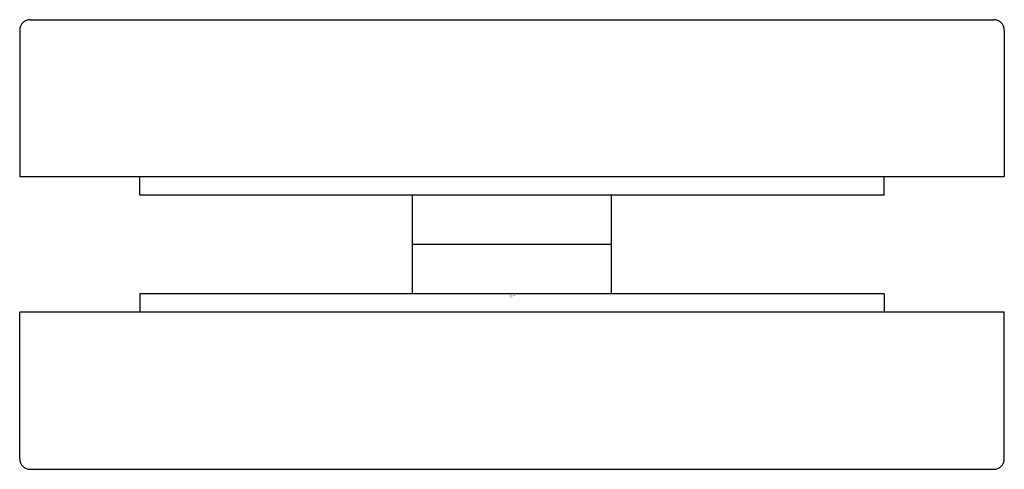
# Model space of a CAD drawing. Extents: x 4512.72 to 4514.57, y 275.91 to 276.76.
import ezdxf

# ---------------------------------------------------------------- set-up
doc = ezdxf.new("R2010")
doc.units = 0
doc.header["$LTSCALE"] = 0.64311
doc.layers.get('0').update_dxf_attribs({"color": 255, "linetype": 'CONTINUOUS'})
doc.layers.get('DEFPOINTS').update_dxf_attribs({"linetype": 'CONTINUOUS'})
doc.styles.get("Standard").update_dxf_attribs({"font": 'txt', "width": 0.8})

msp = doc.modelspace()

# ---------------------------------------------------------------- linework, layer by layer
for p, q in [((4512.7402, 276.7563), (4514.5528, 276.7563)), ((4512.7205, 276.7366), (4512.7205, 276.4607)), ((4514.5725, 276.7366), (4514.5725, 276.4607)), ((4514.5725, 276.4607), (4512.7205, 276.4607)), ((4512.9465, 276.4267), (4512.9465, 276.4607)), ((4514.3465, 276.4267), (4514.3465, 276.4607)), ((4514.3465, 276.4267), (4512.9465, 276.4267)), ((4513.4595, 276.2407), (4513.4595, 276.4267)), ((4513.8335, 276.2407), (4513.8335, 276.4267)), ((4513.8335, 276.3337), (4513.4595, 276.3337)), ((4513.8335, 276.3337), (4513.4595, 276.3337)), ((4512.9465, 276.2407), (4512.9465, 276.2067)), ((4514.3465, 276.2407), (4512.9465, 276.2407)), ((4514.3465, 276.2407), (4514.3465, 276.2067)), ((4512.7205, 275.9308), (4512.7205, 276.2067)), ((4514.5725, 276.2067), (4512.7205, 276.2067)), ((4514.5725, 275.9308), (4514.5725, 276.2067)), ((4512.7402, 275.9111), (4514.5528, 275.9111))]:
    msp.add_line(p, q)
for centre, start, end in [((4512.7402, 276.7366), 90, 180), ((4514.5528, 276.7366), 0, 90), ((4512.7402, 275.9308), 180, 270), ((4514.5528, 275.9308), 270, 0)]:
    msp.add_arc(centre, 0.0197, start, end)

# ---------------------------------------------------------------- texts
at = {"layer": 'DEFPOINTS'}
for tag, p, s in [('TRADENAME', (4513.6416, 276.2361), 'TRANSITIONAL'), ('MODELNUMBER', (4513.6416, 276.2378), 'P34709-00'), ('PRODUCT', (4513.6416, 276.2345), 'SHOWER DOOR ESCUTCHEON')]:
    msp.add_attdef(tag, p, s, height=0.001, dxfattribs=at)

doc.saveas('drawing.dxf')
